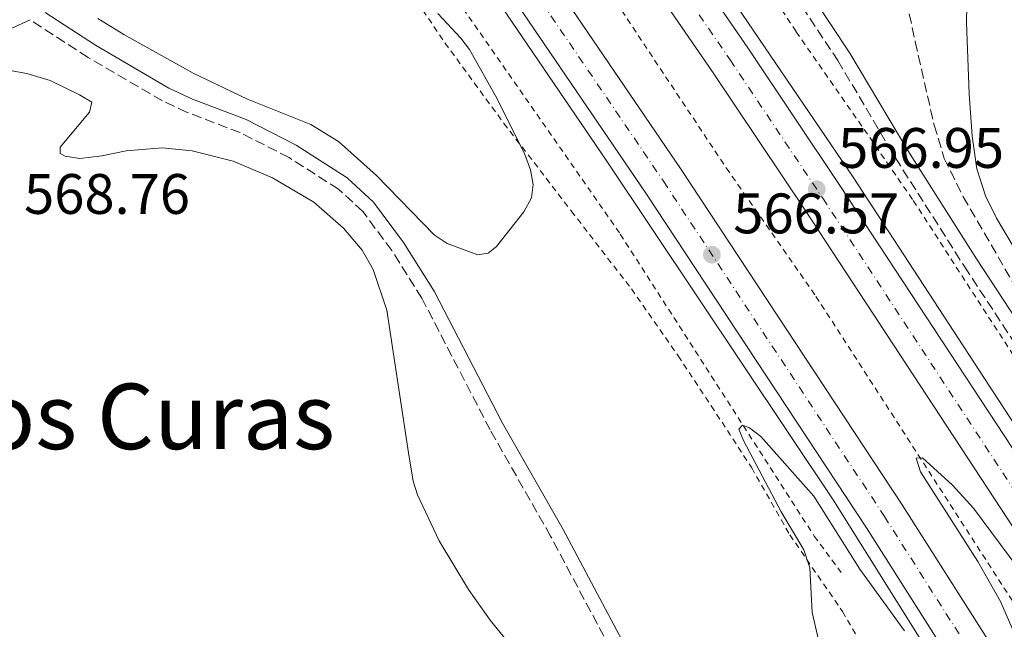
# Model space of a CAD drawing. Units: metres. Extents: x 611008 to 614461, y 4720068 to 4722437.
# Drawn here: x 612057 to 612230, y 4721136 to 4721243 of the extents above; entities that cross this region are included whole.
import ezdxf
from ezdxf.enums import TextEntityAlignment as Align

# ---------------------------------------------------------------- set-up
doc = ezdxf.new("R2010")
doc.units = ezdxf.units.M
doc.header["$MEASUREMENT"] = 0
for name, pattern in [('DGN Style 2', [1.7399219301090239, 1.043953158065414, -0.6959687720436097]), ('DGN Style 3', [2.435890702152634, 1.739921930109024, -0.6959687720436097]), ('DGN Style 4', [2.7856150101045474, 1.391937544087219, -0.6959687720436097, 0.001739921930109024, -0.6959687720436097])]:
    doc.linetypes.add(name, pattern=pattern)
for name, color, linetype, lineweight in [('Autopista', 135, 'Continuous', 0), ('autovía', 7, 'DGN Style 4', 0), ('Barranco lineal', 142, 'DGN Style 3', 13), ('Camino', 7, 'DGN Style 3', 0), ('Cauce lineal', 142, 'Continuous', 13), ('Cota de punto acotado terreno', 7, 'Continuous', 0), ('Curva de nivel intermedia', 30, 'Continuous', 0), ('Línea blanca (vial)', 7, 'Continuous', 13), ('Línea de asfalto', 7, 'Continuous', 13), ('Línea de cambio de uso (parcela vista)', 92, 'Continuous', 0), ('Línea de cuneta (fondo)', 4, 'DGN Style 2', 0), ('Margen derecho', 7, 'Continuous', 0), ('Punto acotado terreno (símbolo)', 7, 'Continuous', 0), ('Tela metálica o alambrada', 7, 'DGN Style 2', 0), ('Texto de Área (paraje) menor', 7, 'Continuous', 0)]:
    doc.layers.add(name, color=color, linetype=linetype, lineweight=lineweight)
doc.styles.add('Style-Arial', font='arial.ttf')

# ---------------------------------------------------------------- blocks, each defined once
blk = doc.blocks.new('5PATER')
at = {"layer": 'Cauce lineal', "linetype": 'Continuous', "lineweight": 0}
h = blk.add_hatch(color=51, dxfattribs=at)
edge = h.paths.add_edge_path()
edge.add_ellipse((0, 0), major_axis=(-0.1095731443231308, -0.1110710700762829), ratio=0.9994222409660317, start_angle=0, end_angle=360)

msp = doc.modelspace()

# ---------------------------------------------------------------- linework, layer by layer
at = {"layer": 'Autopista', "color": 135, "linetype": 'Continuous', "lineweight": 0}
for points in [[(612231.3999999992, 4721153.109999999, 565.9100000000036), (612194.55, 4721209.239999999, 566.9100000000036), (612178.2800000003, 4721233.509999999, 567.4600000000064), (612148.3199999998, 4721277.05, 568.2200000000012), (612139.7700000004, 4721289.350000001, 568.8999999999943), (612137.5599999996, 4721292.649999999, 568.8000000000029), (612143.7399999977, 4721296.9, 568.8000000000029), (612145.9699999985, 4721293.579999999, 568.8999999999943), (612154.489999999, 4721281.310000001, 568.2200000000012), (612184.4899999995, 4721237.720000001, 567.4600000000064), (612200.8000000018, 4721213.390000001, 566.9100000000036), (612237.7100000014, 4721157.170000001, 565.9100000000036)], [(612241.7899999984, 4721096.040000001, 564.7599999999948), (612205.3500000006, 4721153.42, 565.8600000000006), (612166.5700000002, 4721212.210000002, 566.7700000000041), (612133.8400000003, 4721260.310000001, 568.1100000000006), (612119.8200000012, 4721280.45, 568.570000000007), (612125.9999999994, 4721284.699999999, 568.5599999999977), (612140.0200000005, 4721264.56, 568.1100000000006), (612172.8000000018, 4721216.390000002, 566.7700000000041), (612211.6400000004, 4721157.499999999, 565.8600000000006), (612248.170000002, 4721099.980000001, 564.7599999999948)]]:
    msp.add_polyline3d(points, dxfattribs=at)
at = {"layer": 'autovía', "color": 7, "linetype": 'DGN Style 4', "lineweight": 0}
for points in [[(612140.6499999982, 4721294.78, 568.800000000003), (612140.6522949527, 4721294.776578246, 568.8000999999932), (612142.8699999999, 4721291.470000003, 568.8999999999943), (612151.3999999971, 4721279.180000001, 568.2200000000013), (612181.3900000011, 4721235.619999999, 567.4600000000064), (612197.670000002, 4721211.32, 566.9100000000036), (612234.5500000003, 4721155.140000002, 565.9100000000036), (612263.4299999989, 4721109.37, 565.0399999999937), (612278.370000001, 4721084.250000001, 564.5099999999949), (612290.3099999991, 4721065.150000001, 564.2599999999948), (612316.120000001, 4721020.220000002, 563.509999999995), (612335.3599999992, 4720984.45, 562.820000000007), (612355.6700000004, 4720945.609999999, 562.3600000000007), (612373.7999999998, 4720907.480000001, 561.6699999999983), (612381.9499999994, 4720889.720000001, 561.5200000000042), (612392.2499999991, 4720866.080000001, 561.3300000000019), (612406.6799999994, 4720830.890000001, 560.8099999999977)], [(612122.9099999998, 4721282.570000002, 568.5599999999978), (612136.9299999988, 4721262.439999999, 568.1100000000006), (612169.6899999998, 4721214.300000003, 566.7700000000042), (612208.4899999981, 4721155.460000001, 565.8600000000007), (612244.9799999997, 4721098.010000001, 564.7599999999949), (612284.6799999988, 4721032.050000003, 563.479999999996), (612302.6600000008, 4720999.87, 563.0200000000042), (612312.4100000006, 4720982.380000004, 562.3699999999953), (612318.4799999992, 4720970.990000002, 562.1999999999972), (612327.5899999997, 4720953.15, 562.2700000000042), (612339.8699999999, 4720929.130000002, 561.6900000000024), (612361.35, 4720883.25, 561.2100000000064), (612381.2199999985, 4720837.820000002, 560.6900000000023), (612387.5899999987, 4720821.800000003, 560.320000000007), (612405.5300000005, 4720771.340000001, 559.7200000000012), (612420.4400000013, 4720724.82, 559.25), (612434.7600000022, 4720669.560000002, 558.6399999999994), (612439.2899999984, 4720648.84, 558.5099999999949), (612445.5799999982, 4720617.240000002, 558.1900000000024), (612447.6599999992, 4720604.699999999, 558.100000000006), (612454.260000002, 4720557.180000001, 557.8300000000017), (612458.4699999986, 4720516.630000001, 557.3899999999995), (612459.6199999996, 4720501.580000003, 557.3200000000071)]]:
    msp.add_polyline3d(points, dxfattribs=at)
at = {"layer": 'Barranco lineal', "color": 142, "linetype": 'DGN Style 3', "lineweight": 13}
msp.add_polyline3d([(612199.4600000001, 4721301.59, 566.029999999999), (612204.7400000002, 4721281.84, 565.5), (612213.9100000003, 4721238.800000001, 564.9199999999983), (612217.2300000006, 4721224.180000001, 565.1999999999971), (612219.0099999999, 4721218.32, 565.1499999999943), (612222.3399999999, 4721211.600000001, 564.7700000000041), (612236.8099999996, 4721186.66, 564.6699999999983)], dxfattribs=at)
at = {"layer": 'Camino', "color": 7, "linetype": 'DGN Style 3', "lineweight": 0}
for points in [[(612153.0300000011, 4721303.28, 568.1900000000024), (612156.3700000005, 4721298.100000001, 568.029999999999), (612189.9999999988, 4721251.060000002, 566.25), (612200.3200000008, 4721235.500000001, 565.8399999999966), (612210.4499999983, 4721218.400000002, 565.6999999999972), (612222.5499999997, 4721199.34, 565.2899999999936), (612237.8699999996, 4721176.020000001, 565.0099999999948), (612263.9600000009, 4721136.680000002, 563.9100000000036), (612287.4600000016, 4721101.400000001, 563.3699999999956), (612297.5699999991, 4721085.830000001, 562.820000000007), (612318.05, 4721049.300000002, 562.4100000000036), (612328.6299999991, 4721029.41, 562.2700000000042), (612340.5000000001, 4721008.010000001, 562.4100000000036), (612355.4099999988, 4720979.77, 561.9900000000054), (612364.2800000003, 4720964.34, 561.1699999999984), (612374.4200000013, 4720947.430000001, 560.2100000000064), (612383.5000000006, 4720932.439999999, 558.979999999996), (612393.8699999995, 4720916.16, 557.7400000000054), (612401.449999999, 4720904.990000002, 557.4700000000014), (612416.3199999997, 4720886.170000001, 557.1900000000026), (612426.8500000021, 4720871.680000001, 556.9199999999983), (612432.8400000001, 4720862.57, 556.3699999999955), (612435.2800000008, 4720858.590000002, 555.509999999995)], [(612236.7499999999, 4720912.080000001, 557.0200000000042), (612226.1299999983, 4720946.080000001, 557.8500000000058), (612221.3500000016, 4720960.230000001, 557.8500000000058), (612211.9999999995, 4720992.790000002, 558.9499999999971), (612201.9200000011, 4721025.91, 559.9900000000052), (612196.9099999999, 4721040.440000001, 560.7400000000052), (612190.8999999972, 4721057.720000002, 561.179999999993), (612184.2899999978, 4721073.810000001, 562.6499999999943), (612176.4800000003, 4721092.790000001, 563.6399999999995), (612170.4899999979, 4721109.190000001, 564.8699999999953), (612162.6400000001, 4721127.960000002, 565.6699999999984), (612149.8500000003, 4721151.970000003, 567.3099999999978), (612139.230000001, 4721170.650000001, 568.3699999999953), (612127.2300000003, 4721193.770000001, 568.7500000000001), (612121.9599999997, 4721202.130000002, 569.2599999999949), (612116.8700000005, 4721208.970000002, 569.8099999999977), (612112.600000001, 4721212.920000001, 570.070000000007), (612103.9100000008, 4721218.460000002, 569.8999999999943), (612095.3200000009, 4721222.850000001, 569.6999999999971), (612085.9800000001, 4721226.41, 569.6199999999955), (612081.6399999994, 4721228.440000001, 569.6000000000058), (612068.6000000016, 4721236.050000001, 570.1100000000007), (612058.389999999, 4721242.680000001, 569.8800000000047)]]:
    msp.add_polyline3d(points, dxfattribs=at)
at = {"layer": 'Curva de nivel intermedia', "color": 30, "linetype": 'Continuous', "lineweight": 0, "flags": 128}
for points, elevation in [([(612070.2800000003, 4721242.890000001), (612074.9000000004, 4721240.069999999), (612087.0500000007, 4721233.310000001), (612096.5999999995, 4721228.720000001), (612107.7199999995, 4721224.249999999), (612112.570000002, 4721221.27), (612119.280000002, 4721215.310000001), (612129.4200000009, 4721204.92), (612131.6700000018, 4721203.359999999), (612137.0700000018, 4721201.359999998), (612138.8700000012, 4721201.699999998), (612140.3300000008, 4721202.829999999), (612145.140000001, 4721208.92), (612146.4800000021, 4721211.399999999), (612146.8000000016, 4721213.76), (612146.3400000011, 4721216.34), (612145.3200000019, 4721219.03), (612140.4500000015, 4721228.789999999), (612135.5900000001, 4721237.430000001), (612134.1000000013, 4721239.439999999), (612130.0600000002, 4721243.74)], 570.0000000000001), ([(612200.4999999995, 4721118.449999999), (612195.8300000003, 4721138.560000001), (612195.3699999999, 4721146.440000001), (612194.3300000007, 4721149.580000001), (612190.3600000008, 4721156.230000001), (612183.7400000002, 4721168.759999999), (612182.890000001, 4721170.779999999), (612183.5600000013, 4721171.449999999), (612184.7999999997, 4721171.009999999), (612186.7900000013, 4721169.489999999), (612196.1200000008, 4721159.02), (612204.1699999997, 4721146.21), (612212.0300000008, 4721135.369999999)], 565.0000000000001), ([(612235.4400000023, 4721125.460000001), (612228.8700000007, 4721140.499999999), (612224.9000000011, 4721147.56), (612214.8400000005, 4721163.26), (612214.1000000007, 4721165.699999998), (612215.1700000013, 4721165.73), (612220.4700000009, 4721160.92), (612224.120000001, 4721156.880000001), (612246.0000000012, 4721127.529999998)], 565.0000000000001)]:
    msp.add_lwpolyline(points, dxfattribs=dict(at, elevation=elevation))
at = {"layer": 'Línea blanca (vial)', "color": 7, "linetype": 'Continuous', "lineweight": 13}
for points in [[(612143.7399999973, 4721296.900000001, 568.800000000003), (612145.9699999979, 4721293.58, 568.8999999999943), (612154.4899999984, 4721281.310000001, 568.2200000000013), (612184.4899999991, 4721237.720000001, 567.4600000000064), (612200.8000000013, 4721213.390000001, 566.9100000000036), (612237.7100000009, 4721157.170000001, 565.9100000000036), (612266.6299999974, 4721111.33, 565.1100000000007), (612281.5699999996, 4721086.2, 564.5099999999949), (612293.53, 4721067.08, 564.2599999999948), (612319.3999999978, 4721022.050000003, 563.509999999995), (612338.6799999987, 4720986.210000001, 562.820000000007), (612359.0199999987, 4720947.280000002, 562.3600000000007), (612377.1999999996, 4720909.060000001, 561.6699999999983), (612385.3700000015, 4720891.250000002, 561.5200000000042), (612395.699999998, 4720867.540000001, 561.3300000000019), (612410.1799999997, 4720832.260000001, 560.8099999999977)], [(612137.5599999991, 4721292.65, 568.800000000003), (612139.7699999998, 4721289.350000001, 568.8999999999943), (612148.3199999993, 4721277.050000001, 568.2200000000013), (612178.2799999998, 4721233.51, 567.4600000000064), (612194.5499999997, 4721209.24, 566.9100000000036), (612231.3999999987, 4721153.11, 565.9100000000036), (612260.2300000003, 4721107.410000003, 565.1100000000007), (612275.1700000003, 4721082.300000002, 564.5099999999949), (612287.1000000017, 4721063.220000003, 564.2599999999948), (612312.850000001, 4721018.4, 563.509999999995), (612332.0500000013, 4720982.7, 562.820000000007), (612352.3099999987, 4720943.930000001, 562.3600000000007), (612370.4099999992, 4720905.890000002, 561.6699999999983), (612378.5300000019, 4720888.189999999, 561.5200000000042), (612388.789999999, 4720864.619999999, 561.3300000000019), (612403.1900000003, 4720829.520000001, 560.8099999999977)], [(612125.9999999988, 4721284.699999999, 568.5599999999978), (612140.02, 4721264.560000001, 568.1100000000006), (612172.8000000013, 4721216.390000002, 566.7700000000042), (612211.6399999997, 4721157.5, 565.8600000000007), (612248.1700000016, 4721099.980000002, 564.7599999999949), (612287.920000002, 4721033.939999999, 563.479999999996), (612305.9299999987, 4721001.700000001, 563.0200000000042), (612315.6999999986, 4720984.170000001, 562.3699999999953), (612321.8000000007, 4720972.730000001, 562.1999999999972), (612330.9299999991, 4720954.86, 562.2700000000042), (612343.2399999984, 4720930.780000002, 561.6900000000024), (612364.7699999998, 4720884.790000002, 561.2100000000064), (612384.6799999987, 4720839.270000001, 560.6900000000023), (612391.1000000002, 4720823.130000004, 560.320000000007), (612409.089999999, 4720772.540000001, 559.7200000000012), (612424.0500000013, 4720725.870000001, 559.25), (612438.41, 4720670.430000001, 558.6399999999994), (612442.9600000009, 4720649.610000002, 558.5099999999949), (612449.2699999985, 4720617.910000001, 558.1900000000024), (612451.3699999996, 4720605.260000001, 558.100000000006), (612457.979999999, 4720557.630000001, 557.8300000000017), (612462.2100000002, 4720516.970000001, 557.3899999999995), (612463.3700000005, 4720501.82, 557.3200000000071)], [(612119.8200000008, 4721280.45, 568.5700000000071), (612133.8399999999, 4721260.310000001, 568.1100000000006), (612166.5699999996, 4721212.210000004, 566.7700000000042), (612205.35, 4721153.420000001, 565.8600000000007), (612241.7899999978, 4721096.040000001, 564.7599999999949), (612281.44, 4721030.170000001, 563.479999999996), (612299.3799999995, 4720998.040000002, 563.0200000000042), (612309.1200000005, 4720980.580000001, 562.3699999999953), (612315.1499999987, 4720969.26, 562.1999999999972), (612324.2500000005, 4720951.449999999, 562.2700000000042), (612336.4999999992, 4720927.490000002, 561.6900000000024), (612357.9400000012, 4720881.700000001, 561.2100000000064), (612377.7600000006, 4720836.380000004, 560.6900000000023), (612384.0799999973, 4720820.480000001, 560.320000000007), (612401.980000001, 4720770.140000001, 559.7200000000012), (612416.8399999985, 4720723.780000002, 559.25), (612431.120000001, 4720668.690000001, 558.6399999999994), (612435.6200000006, 4720648.070000002, 558.5099999999949), (612441.8900000001, 4720616.560000001, 558.1900000000024), (612443.9499999988, 4720604.130000002, 558.100000000006), (612450.5399999982, 4720556.720000002, 557.8300000000017), (612454.739999998, 4720516.300000003, 557.3899999999995), (612455.879999998, 4720501.34, 557.3200000000071)], [(611882.390000001, 4721027.15, 563.1100000000007), (611885.670000002, 4721048.730000001, 563.5800000000019), (611887.239999999, 4721057.869999999, 564.1999999999972), (611889.1799999991, 4721065.090000001, 564.6000000000059), (611893.1700000011, 4721074.940000001, 565.1600000000036), (611897.6599999995, 4721083.83, 565.7400000000054), (611902.4899999974, 4721091.950000001, 566.4400000000024), (611907.2399999973, 4721098.090000001, 566.9199999999983), (611928.5244321323, 4721121.543326957, 567.3589000000065), (611929.5719343969, 4721122.697570256, 567.3804999999993), (611929.743933129, 4721122.887095747, 567.3840999999958), (611930.6194394099, 4721123.851816579, 567.4021999999968), (611931.9699999995, 4721125.34, 567.429999999993), (611935.1400000011, 4721128.830000001, 567.5), (611955.2800000003, 4721151.78, 566.979999999996), (611972.9200000024, 4721171.420000001, 566.9299999999931), (612001.1999999997, 4721203.37, 567.6799999999931), (612010.9099999993, 4721213.210000002, 567.979999999996), (612017.4699999974, 4721218.730000001, 568.320000000007), (612025.4499999991, 4721224.740000002, 568.6399999999995), (612033.0699999989, 4721229.939999999, 568.9700000000012), (612039.4600000015, 4721233.86, 569.3399999999966), (612048.2199999989, 4721238.010000001, 569.6799999999931), (612058.389999999, 4721242.680000001, 569.8800000000047)]]:
    msp.add_polyline3d(points, dxfattribs=at)
at = {"layer": 'Línea de asfalto', "color": 7, "linetype": 'Continuous', "lineweight": 13}
for points in [[(612146.0599999973, 4721298.500000002, 568.6300000000047), (612146.0626450828, 4721298.496179002, 568.6299), (612155.2600000018, 4721285.210000001, 568.3500000000058), (612203.010000002, 4721215.010000001, 566.979999999996), (612256.1999999981, 4721133.57, 565.5899999999965), (612295.5399999995, 4721070.02, 564.1900000000023), (612328.1999999977, 4721012.440000001, 563.5200000000041), (612351.8700000006, 4720967.529999999, 562.8600000000006), (612361.7199999987, 4720947.92, 562.5399999999936), (612369.9200000018, 4720932.45, 562.1000000000059), (612399.699999999, 4720865.090000001, 561.6300000000047), (612408.2100000004, 4720843.740000002, 561.0800000000019), (612414.8700000013, 4720827.210000002, 561.1000000000059), (612428.0399999988, 4720791.690000001, 560.6999999999972), (612442.030000001, 4720749.180000002, 559.979999999996), (612445.7100000001, 4720737.240000002, 560.1199999999955), (612451.7199999985, 4720715.52, 559.8300000000017), (612459.8599999989, 4720684.310000002, 559.6199999999953), (612469.1000000013, 4720641.790000002, 559.1100000000006), (612471.4699999985, 4720629.520000001, 559.029999999999), (612477.0799999987, 4720594.970000002, 558.6199999999953), (612482.6099999985, 4720555.330000001, 558.4600000000064), (612487.289999999, 4720505.140000002, 557.9299999999931)], [(612117.9799999989, 4721279.180000001, 568.5599999999978), (612159.7199999987, 4721217.860000002, 566.979999999996), (612199.5899999999, 4721158.180000001, 565.8800000000048), (612221.7699999996, 4721122.859999999, 565.0599999999977), (612232.609999998, 4721106.190000001, 564.9199999999983), (612243.3799999993, 4721088.530000002, 564.5099999999949), (612252.2199999995, 4721075.12, 564.2400000000052), (612263.9600000009, 4721054.720000002, 563.9600000000064), (612276.7999999997, 4721033.78, 563.279999999999), (612296, 4720999.28, 563), (612314.9200000007, 4720964.120000001, 562.2100000000064), (612324.0599999982, 4720945.740000002, 562.1799999999931), (612342.8400000003, 4720908.42, 561.479999999996), (612358.9499999994, 4720873.2, 561.0599999999978), (612379.6900000018, 4720823.850000001, 560.3999999999943)]]:
    msp.add_polyline3d(points, dxfattribs=at)
at = {"layer": 'Línea de cambio de uso (parcela vista)', "color": 92, "linetype": 'Continuous', "lineweight": 0}
for points in [[(612231.9199999999, 4721321.029999999, 570.6399999999994), (612228.75, 4721317.199999999, 570.8800000000047), (612225, 4721310.529999999, 570.8399999999965), (612224.1500000004, 4721308.189999999, 570.7599999999948), (612223.0700000003, 4721303.100000001, 570.5), (612222.4400000004, 4721298.140000001, 570.1399999999994), (612222.2599999999, 4721293.16, 569.8399999999965), (612223.25, 4721259.699999999, 568.7299999999959), (612222.8899999997, 4721242.210000001, 568.2200000000012), (612223.3700000001, 4721229.689999999, 567.6300000000047), (612223.9000000004, 4721222.210000001, 567.6300000000047), (612224.7100000001, 4721216.51, 567.5099999999948), (612226.25, 4721211.730000001, 567.0599999999977), (612228.1699999999, 4721207.84, 566.8099999999977), (612238.0999999996, 4721191.16, 567.8999999999943), (612247.3099999996, 4721176.289999999, 567.5899999999965), (612255.4000000004, 4721163.380000001, 566.9400000000023), (612265.0099999999, 4721148.779999999, 565.8899999999994), (612277.7800000003, 4721130.430000001, 564.6100000000006), (612280.9000000004, 4721126.539999999, 564.3699999999953), (612289.5, 4721117.430000001, 563.7899999999936), (612292.5899999999, 4721113.52, 563.570000000007), (612305.3600000005, 4721092.810000001, 562.6900000000023), (612315.5099999999, 4721077.350000001, 562.9100000000036)], [(612052.9199999999, 4721234.119999999, 569.5800000000017), (612057.8399999999, 4721233.26, 569.5800000000017), (612061.9299999997, 4721232.01, 569.5800000000017), (612067.0899999999, 4721229.460000001, 569.5800000000017), (612069.2400000002, 4721228.180000001, 569.3099999999977), (612068.8200000003, 4721226.470000001, 569.3099999999977), (612063.7000000002, 4721220.300000001, 569.029999999999), (612063.7000000002, 4721219.16, 569.029999999999), (612064.5599999996, 4721218.730000001, 569.029999999999), (612067.1299999999, 4721218.310000001, 569.029999999999), (612070.9900000002, 4721218.76, 569.029999999999), (612075.2699999996, 4721219.630000001, 569.3099999999977), (612081.6200000001, 4721220.16, 569.3099999999977), (612086.8499999996, 4721219.680000001, 569.3099999999977), (612094.0899999999, 4721217.82, 569.2100000000064), (612101.0099999999, 4721214.890000001, 569.0599999999977), (612108.2599999999, 4721210.619999999, 569.2100000000064), (612113.4800000006, 4721206.060000001, 569.5800000000017), (612116.7400000002, 4721202.210000001, 569.6199999999953), (612118.6600000003, 4721198.789999999, 569.5800000000017), (612121.0800000001, 4721191.67, 569.1600000000036), (612124.8600000005, 4721166.619999999, 569.1699999999983), (612125.7300000006, 4721161.65, 568.8600000000006), (612126.4699999997, 4721159.27, 568.6699999999983), (612130.2999999998, 4721151.16, 568.0399999999936), (612135.4500000002, 4721142.619999999, 567.3800000000047), (612139.2400000002, 4721137.26, 566.9400000000023), (612147.0499999998, 4721127.550000001, 566.029999999999)]]:
    msp.add_polyline3d(points, dxfattribs=at)
at = {"layer": 'Línea de cuneta (fondo)', "color": 4, "linetype": 'DGN Style 2', "lineweight": 0}
for points in [[(612131.8600000005, 4721288.720000001, 567.4900000000052), (612141.8300000001, 4721273.82, 567.179999999993), (612160.4199999999, 4721247.16, 566.8300000000017), (612180.7199999997, 4721216.640000001, 566.1199999999953), (612196.4600000001, 4721194.100000001, 565.5399999999936), (612247.9100000003, 4721114.42, 564.0099999999948), (612269.1500000004, 4721080.15, 563.3899999999994), (612309.5700000003, 4721010.689999999, 562.3699999999953), (612324.2800000003, 4720983.15, 561.7899999999936), (612339.9400000004, 4720952.880000001, 561.3800000000047), (612348.7800000003, 4720934.930000001, 560.9100000000036), (612366.1799999997, 4720898.439999999, 560.3699999999953), (612373.0599999996, 4720883.600000001, 560.179999999993), (612379.04, 4720869.84, 560.1199999999953), (612398.7100000001, 4720821.939999999, 559.5099999999948)], [(612112.9800000006, 4721275.75, 567.1999999999971), (612121.5599999996, 4721263.189999999, 566.8500000000058), (612162.0899999999, 4721205.029999999, 565.7599999999948), (612196.1699999999, 4721152, 564.6600000000036), (612200.9100000003, 4721145.59, 564.6600000000036)]]:
    msp.add_polyline3d(points, dxfattribs=at)
at = {"layer": 'Margen derecho', "color": 7, "linetype": 'Continuous', "lineweight": 0}
for points in [[(612176.6999999994, 4721273.960000002, 567.1600000000036), (612192.0599999973, 4721252.480000001, 566.25), (612202.4400000019, 4721236.830000001, 565.8399999999966), (612212.5799999986, 4721219.7, 565.6999999999972), (612224.6499999985, 4721200.699999999, 565.2899999999936), (612239.9499999983, 4721177.400000002, 565.0099999999948), (612266.0399999997, 4721138.060000001, 563.9100000000036), (612289.5499999992, 4721102.77, 563.3699999999956), (612299.7100000003, 4721087.120000001, 562.820000000007), (612320.2499999994, 4721050.500000002, 562.4100000000036), (612330.8299999986, 4721030.600000001, 562.2700000000042), (612342.6999999996, 4721009.210000001, 562.4100000000036), (612357.6000000016, 4720980.970000002, 561.9900000000054), (612366.4299999983, 4720965.600000001, 561.1699999999984), (612376.5699999993, 4720948.720000001, 560.2100000000064), (612385.6199999995, 4720933.760000001, 558.979999999996), (612395.9499999983, 4720917.540000002, 557.7400000000054), (612403.4699999974, 4720906.470000001, 557.4700000000014), (612418.3200000002, 4720887.680000001, 557.1900000000026), (612428.9100000005, 4720873.100000001, 556.9199999999983), (612434.9999999991, 4720863.820000002, 556.3699999999955), (612437.5399999983, 4720859.74, 555.509999999995)], [(612175.8299999976, 4721101.850000001, 564.2500000000001), (612172.8199999991, 4721110.100000001, 564.8699999999953), (612164.949999999, 4721128.920000001, 565.6699999999984), (612152.0499999998, 4721153.15, 567.3099999999978), (612141.4200000016, 4721171.840000001, 568.3699999999953), (612129.3999999985, 4721195.02, 568.7500000000001), (612124.0300000019, 4721203.550000002, 569.2599999999949), (612118.739999999, 4721210.65, 569.8099999999977), (612114.1299999978, 4721214.91, 570.070000000007), (612105.1600000003, 4721220.640000002, 569.8999999999943), (612096.3400000001, 4721225.140000001, 569.6999999999971), (612086.9600000014, 4721228.710000001, 569.6199999999955), (612082.7999999995, 4721230.65, 569.6000000000058), (612069.9200000003, 4721238.180000001, 570.1100000000007), (612061.079999998, 4721243.920000001, 569.8800000000047)]]:
    msp.add_polyline3d(points, dxfattribs=at)
at = {"layer": 'Tela metálica o alambrada', "color": 7, "linetype": 'DGN Style 2', "lineweight": 0}
for points in [[(612430.7699999996, 4720839.16, 557.25), (612420.8399999999, 4720857.560000001, 558.3399999999965), (612427.8799999999, 4720864.449999999, 557.3800000000047), (612417.9699999997, 4720877.27, 558.070000000007), (612401.8099999996, 4720898.430000001, 558.3399999999965), (612386.7100000001, 4720922.17, 559.5800000000017), (612372.4699999997, 4720945.480000001, 561.6399999999994), (612357.7999999998, 4720971.359999999, 562.4600000000064), (612338.5899999999, 4721005.16, 562.6000000000058), (612310.7300000006, 4721056.720000001, 563.1499999999943), (612293.4699999997, 4721086.230000001, 563.4199999999983), (612277.7199999997, 4721112.109999999, 564.1100000000006), (612263.4800000006, 4721135.210000001, 564.1100000000006), (612250.3300000001, 4721154.880000001, 564.929999999993), (612231.1399999997, 4721183.75, 565.3399999999965), (612213.4500000002, 4721211.119999999, 565.8899999999994), (612192.9699999997, 4721240.619999999, 566.7100000000064), (612151.9305999996, 4721302.529100001, 568.3600000000006)], [(612108.7111000001, 4721272.8081, 571.179999999993), (612111.8899999997, 4721267.449999999, 571.25), (612119.6500000004, 4721255.91, 571.7899999999936), (612131.29, 4721238.59, 571.5200000000041), (612141.6399999997, 4721224.480000001, 570.5599999999977), (612153.4900000002, 4721209.09, 569.7400000000052), (612164.0499999998, 4721195.41, 568.3600000000006), (612172.2400000002, 4721183.65, 566.5800000000017), (612178.0599999996, 4721174.890000001, 566.3099999999977), (612185.1799999997, 4721163.980000001, 566.1699999999983), (612191.8700000001, 4721152.220000001, 565.6199999999953), (612201.1399999997, 4721138.75, 565.3500000000058), (612210.8499999996, 4721121.850000001, 564.3899999999994), (612225.5199999996, 4721097.039999999, 563.8399999999965), (612244.7199999997, 4721067.100000001, 563.1499999999943)]]:
    msp.add_polyline3d(points, dxfattribs=at)

# ---------------------------------------------------------------- block references
at = {"layer": 'Punto acotado terreno (símbolo)', "color": 7, "linetype": 'Continuous', "lineweight": 0, "xscale": 10, "yscale": 10, "zscale": 10}
for p in [(612196.6099999981, 4721212.91, 566.9499999999977), (612178.1900000002, 4721201.41, 566.570000000007)]:
    msp.add_blockref('5PATER', p, dxfattribs=at)

# ---------------------------------------------------------------- texts
at = {"layer": 'Cota de punto acotado terreno', "color": 7, "linetype": 'Continuous', "lineweight": 0, "style": 'Style-Arial'}
for s, p in [('566.95', (612200.3599999994, 4721216.66, 566.9499999999971)), ('568.76', (612057.339999999, 4721208.58, 568.7599999999948)), ('566.57', (612181.9400000013, 4721205.159999999, 566.570000000007))]:
    msp.add_text(s, height=7.000000000000002, dxfattribs=at).set_placement(p)
at = {"layer": 'Texto de Área (paraje) menor', "color": 7, "linetype": 'Continuous', "lineweight": 0, "style": 'Style-Arial'}
msp.add_text('El Paseo de los Curas', height=11.5, dxfattribs=at).set_placement((612035.1720739283, 4721173.020009999, 566.3600000000006), align=Align.MIDDLE_CENTER)

doc.saveas('drawing.dxf')
